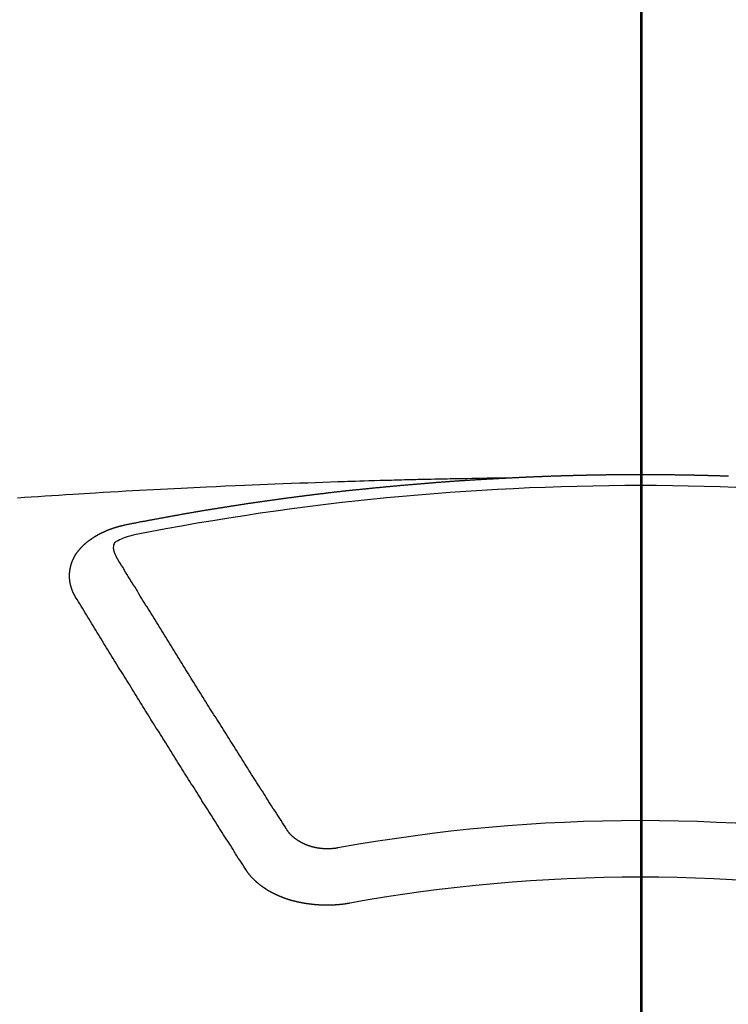
# Model space of a CAD drawing. Extents: x 27948 to 54421, y -25 to 8845.
# Drawn here: x 44920 to 44928, y 7025 to 7037 of the extents above; entities that cross this region are included whole.
import ezdxf

# ---------------------------------------------------------------- set-up
doc = ezdxf.new("R2010")
doc.units = 0
doc.header["$LTSCALE"] = 50
doc.header["$MEASUREMENT"] = 0
doc.linetypes.add('CENTER2', pattern=[1.125, 0.75, -0.125, 0.125, -0.125])
doc.layers.get('0').update_dxf_attribs({"linetype": 'CONTINUOUS'})
for name, color, linetype in [('150-機器', 8, 'CONTINUOUS'), ('160-文字', 254, 'CONTINUOUS'), ('166-寸法B', 11, 'CONTINUOUS')]:
    doc.layers.add(name, color=color, linetype=linetype)
doc.styles.add('KH001', font='txt')
doc.dimstyles.new('KH1xx030', dxfattribs={"dimscale": 30, "dimtxt": 2, "dimasz": 0.6, "dimexe": 0.3, "dimexo": 1.2, "dimgap": 0.5, "dimtad": 3, "dimdec": 1, "dimdsep": 46, "dimlunit": 6, "dimtxsty": 'KH001', "dimblk": 'DOT', "dimcen": 1, "dimdle": 1, "dimclrd": 256, "dimclre": 256, "dimclrt": 256, "dimadec": 0, "dimazin": 0, "dimtfac": 1, "dimtdec": 1, "dimtix": 1, "dimtmove": 2, "dimatfit": 3, "dimldrblk": 'CLOSEDBLANK', "dimfxl": 1, "dimtolj": 1, "dimtzin": 0, "dimlwd": -1, "dimlwe": -1, "dimarcsym": 0})

# ---------------------------------------------------------------- blocks, each defined once
blk = doc.blocks.new('F402_H')
at = {"layer": '150-機器', "color": 161, "linetype": 'CENTER2'}
blk.add_line((0, 136.026), (0, -355.416), dxfattribs=at)
at = {"layer": '150-機器', "color": 13, "linetype": 'Continuous'}
for points in [[(-1.602, -266.136), (-1.595, -266.136), (-1.588, -266.136), (-1.582, -266.135), (-1.575, -266.135), (-1.568, -266.135), (-1.561, -266.134), (-1.555, -266.134), (-1.548, -266.134), (-1.541, -266.133), (-1.535, -266.133), (-1.528, -266.133), (-1.521, -266.132), (-1.515, -266.132), (-1.508, -266.132), (-1.501, -266.131), (-1.495, -266.131), (-1.488, -266.131), (-1.481, -266.13), (-1.475, -266.13), (-1.468, -266.13), (-1.461, -266.129), (-1.455, -266.129), (-1.449, -266.129), (-1.442, -266.128), (-1.435, -266.128), (-1.429, -266.128), (-1.422, -266.127), (-1.415, -266.127), (-1.409, -266.127), (-1.402, -266.126), (-1.395, -266.126), (-1.389, -266.126), (-1.382, -266.125), (-1.375, -266.125), (-1.368, -266.125), (-1.362, -266.124), (-1.355, -266.124), (-1.348, -266.124), (-1.342, -266.124), (-1.335, -266.123), (-1.328, -266.123), (-1.322, -266.123), (-1.315, -266.122), (-1.308, -266.122), (-1.301, -266.122), (-1.295, -266.122), (-1.288, -266.121), (-1.281, -266.121), (-1.275, -266.121), (-1.268, -266.12), (-1.261, -266.12), (-1.255, -266.12), (-1.248, -266.12), (-1.241, -266.119), (-1.235, -266.119), (-1.228, -266.119), (-1.221, -266.118), (-1.214, -266.118), (-1.208, -266.118), (-1.201, -266.118), (-1.194, -266.117), (-1.188, -266.117), (-1.181, -266.117), (-1.174, -266.117), (-1.168, -266.116), (-1.161, -266.116), (-1.154, -266.116), (-1.147, -266.116), (-1.141, -266.115), (-1.134, -266.115), (-1.127, -266.115), (-1.121, -266.115), (-1.114, -266.114), (-1.107, -266.114), (-1.1, -266.114), (-1.094, -266.114), (-1.087, -266.113), (-1.081, -266.113), (-1.075, -266.113), (-1.068, -266.113), (-1.061, -266.112), (-1.055, -266.112), (-1.048, -266.112), (-1.041, -266.112), (-1.034, -266.111), (-1.028, -266.111), (-1.021, -266.111), (-1.014, -266.111), (-1.008, -266.111), (-1.001, -266.11), (-0.994, -266.11), (-0.988, -266.11), (-0.981, -266.11), (-0.974, -266.109), (-0.967, -266.109), (-0.961, -266.109), (-0.954, -266.109), (-0.947, -266.109), (-0.941, -266.108), (-0.934, -266.108), (-0.927, -266.108), (-0.92, -266.108), (-0.914, -266.108), (-0.907, -266.107), (-0.9, -266.107), (-0.894, -266.107), (-0.887, -266.107), (-0.88, -266.107), (-0.874, -266.106), (-0.867, -266.106), (-0.86, -266.106), (-0.853, -266.106), (-0.847, -266.106), (-0.84, -266.105), (-0.833, -266.105), (-0.827, -266.105), (-0.82, -266.105), (-0.813, -266.105), (-0.806, -266.105), (-0.8, -266.104), (-0.793, -266.104), (-0.786, -266.104), (-0.78, -266.104), (-0.773, -266.104), (-0.766, -266.103), (-0.759, -266.103), (-0.753, -266.103), (-0.746, -266.103), (-0.739, -266.103), (-0.733, -266.103), (-0.726, -266.102), (-0.719, -266.102), (-0.713, -266.102), (-0.706, -266.102), (-0.7, -266.102), (-0.693, -266.102), (-0.687, -266.102), (-0.68, -266.101), (-0.673, -266.101), (-0.667, -266.101), (-0.66, -266.101), (-0.653, -266.101), (-0.646, -266.101), (-0.64, -266.1), (-0.633, -266.1), (-0.626, -266.1), (-0.62, -266.1), (-0.613, -266.1), (-0.606, -266.1), (-0.599, -266.1), (-0.593, -266.1), (-0.586, -266.099), (-0.579, -266.099), (-0.573, -266.099), (-0.566, -266.099), (-0.559, -266.099), (-0.552, -266.099), (-0.546, -266.099), (-0.539, -266.099), (-0.532, -266.098), (-0.526, -266.098), (-0.519, -266.098), (-0.512, -266.098), (-0.505, -266.098), (-0.499, -266.098), (-0.492, -266.098), (-0.485, -266.098), (-0.479, -266.098), (-0.472, -266.097), (-0.465, -266.097), (-0.458, -266.097), (-0.452, -266.097), (-0.445, -266.097), (-0.438, -266.097), (-0.432, -266.097), (-0.425, -266.097), (-0.418, -266.097), (-0.412, -266.097), (-0.405, -266.096), (-0.398, -266.096), (-0.391, -266.096), (-0.385, -266.096), (-0.378, -266.096), (-0.371, -266.096), (-0.365, -266.096), (-0.358, -266.096), (-0.351, -266.096), (-0.344, -266.096), (-0.338, -266.096), (-0.331, -266.096), (-0.325, -266.095), (-0.319, -266.095), (-0.312, -266.095), (-0.305, -266.095), (-0.298, -266.095), (-0.292, -266.095), (-0.285, -266.095), (-0.278, -266.095), (-0.272, -266.095), (-0.265, -266.095), (-0.258, -266.095), (-0.251, -266.095), (-0.245, -266.095), (-0.238, -266.095), (-0.231, -266.095), (-0.225, -266.095), (-0.218, -266.095), (-0.211, -266.094), (-0.204, -266.094), (-0.198, -266.094), (-0.191, -266.094), (-0.184, -266.094), (-0.178, -266.094), (-0.171, -266.094), (-0.164, -266.094), (-0.157, -266.094), (-0.151, -266.094), (-0.144, -266.094), (-0.137, -266.094), (-0.13, -266.094), (-0.124, -266.094), (-0.117, -266.094), (-0.11, -266.094), (-0.104, -266.094), (-0.097, -266.094), (-0.09, -266.094), (-0.083, -266.094), (-0.077, -266.094), (-0.07, -266.094), (-0.063, -266.094), (-0.057, -266.094), (-0.05, -266.094), (-0.043, -266.094), (-0.036, -266.094), (-0.03, -266.094), (-0.023, -266.094), (-0.016, -266.094), (-0.01, -266.094), (-0.003, -266.094), (0.004, -266.094), (0.011, -266.094), (0.017, -266.094), (0.024, -266.094), (0.031, -266.094), (0.037, -266.094), (0.044, -266.094), (0.05, -266.094), (0.057, -266.094), (0.063, -266.094), (0.07, -266.094), (0.077, -266.094), (0.083, -266.094), (0.09, -266.094), (0.097, -266.094), (0.104, -266.094), (0.11, -266.094), (0.117, -266.094), (0.124, -266.094), (0.13, -266.094), (0.137, -266.094), (0.144, -266.094), (0.151, -266.094), (0.157, -266.094), (0.164, -266.094), (0.171, -266.094), (0.177, -266.094), (0.184, -266.094), (0.191, -266.094), (0.198, -266.094), (0.204, -266.094), (0.211, -266.094), (0.218, -266.095), (0.224, -266.095), (0.231, -266.095), (0.238, -266.095), (0.245, -266.095), (0.251, -266.095), (0.258, -266.095), (0.265, -266.095), (0.271, -266.095), (0.278, -266.095), (0.285, -266.095), (0.292, -266.095), (0.298, -266.095), (0.305, -266.095), (0.312, -266.095), (0.318, -266.095), (0.325, -266.095), (0.332, -266.096), (0.339, -266.096), (0.345, -266.096), (0.352, -266.096), (0.359, -266.096), (0.365, -266.096), (0.372, -266.096), (0.379, -266.096), (0.386, -266.096), (0.392, -266.096), (0.399, -266.096), (0.406, -266.096), (0.412, -266.097), (0.419, -266.097), (0.426, -266.097), (0.432, -266.097), (0.438, -266.097), (0.445, -266.097), (0.452, -266.097), (0.458, -266.097), (0.465, -266.097), (0.472, -266.097), (0.479, -266.098), (0.485, -266.098), (0.492, -266.098), (0.499, -266.098), (0.505, -266.098), (0.512, -266.098), (0.519, -266.098), (0.526, -266.098), (0.532, -266.098), (0.539, -266.099), (0.546, -266.099), (0.552, -266.099), (0.559, -266.099), (0.566, -266.099), (0.573, -266.099), (0.579, -266.099), (0.586, -266.099), (0.593, -266.1), (0.599, -266.1), (0.606, -266.1), (0.613, -266.1), (0.619, -266.1), (0.626, -266.1), (0.633, -266.1), (0.64, -266.101), (0.646, -266.101), (0.653, -266.101), (0.66, -266.101), (0.666, -266.101), (0.673, -266.101), (0.68, -266.101), (0.687, -266.102), (0.693, -266.102), (0.7, -266.102), (0.707, -266.102), (0.713, -266.102), (0.72, -266.102), (0.727, -266.102), (0.734, -266.103), (0.74, -266.103), (0.747, -266.103), (0.754, -266.103), (0.76, -266.103), (0.767, -266.103), (0.774, -266.104), (0.781, -266.104), (0.787, -266.104), (0.794, -266.104), (0.801, -266.104), (0.806, -266.105), (0.813, -266.105), (0.82, -266.105), (0.826, -266.105), (0.833, -266.105), (0.84, -266.105), (0.847, -266.106), (0.853, -266.106), (0.86, -266.106), (0.867, -266.106), (0.873, -266.106), (0.88, -266.107), (0.887, -266.107), (0.894, -266.107), (0.9, -266.107), (0.907, -266.107), (0.914, -266.108), (0.92, -266.108), (0.927, -266.108), (0.934, -266.108), (0.941, -266.108), (0.947, -266.109), (0.954, -266.109), (0.961, -266.109), (0.967, -266.109), (0.974, -266.109), (0.981, -266.11), (0.987, -266.11), (0.994, -266.11), (1.001, -266.11), (1.008, -266.11), (1.014, -266.111), (1.021, -266.111), (1.028, -266.111), (1.034, -266.111), (1.041, -266.112), (1.048, -266.112)], [(-1.595, -266.136), (-1.673, -266.137), (-1.75, -266.139), (-1.828, -266.14), (-1.905, -266.142), (-1.958, -266.143), (-2.011, -266.144), (-2.064, -266.145), (-2.117, -266.146), (-2.147, -266.146), (-2.178, -266.147), (-2.208, -266.147), (-2.238, -266.148), (-2.269, -266.148), (-2.299, -266.149), (-2.329, -266.149), (-2.359, -266.15), (-2.382, -266.15), (-2.404, -266.151), (-2.427, -266.151), (-2.45, -266.152), (-2.495, -266.153), (-2.541, -266.154), (-2.587, -266.155), (-2.632, -266.156), (-2.655, -266.156), (-2.678, -266.157), (-2.7, -266.157), (-2.723, -266.158), (-2.753, -266.158), (-2.783, -266.159), (-2.814, -266.16), (-2.844, -266.161), (-2.874, -266.162), (-2.905, -266.163), (-2.935, -266.164), (-2.966, -266.165), (-3.034, -266.167), (-3.102, -266.168), (-3.17, -266.17), (-3.238, -266.172), (-3.291, -266.173), (-3.343, -266.175), (-3.396, -266.177), (-3.449, -266.179), (-3.488, -266.18), (-3.527, -266.181), (-3.566, -266.182), (-3.605, -266.183), (-3.694, -266.186), (-3.784, -266.189), (-3.873, -266.192), (-3.963, -266.196), (-4.061, -266.199), (-4.159, -266.203), (-4.258, -266.207), (-4.356, -266.211), (-4.446, -266.214), (-4.537, -266.218), (-4.627, -266.222), (-4.718, -266.226), (-4.831, -266.23), (-4.944, -266.235), (-5.057, -266.24), (-5.171, -266.246), (-5.246, -266.249), (-5.321, -266.253), (-5.397, -266.257), (-5.472, -266.261), (-5.555, -266.265), (-5.637, -266.269), (-5.72, -266.273), (-5.803, -266.277), (-5.886, -266.282), (-5.969, -266.286), (-6.051, -266.291), (-6.134, -266.295), (-6.224, -266.301), (-6.314, -266.306), (-6.404, -266.311), (-6.494, -266.316), (-6.562, -266.32), (-6.629, -266.324), (-6.697, -266.328), (-6.764, -266.332), (-6.847, -266.337), (-6.929, -266.343), (-7.012, -266.348), (-7.095, -266.353), (-7.177, -266.359), (-7.259, -266.364), (-7.341, -266.37), (-7.424, -266.375)], [(-6.135, -266.693), (-6.125, -266.691), (-6.116, -266.689), (-6.107, -266.687), (-6.098, -266.685), (-6.089, -266.684), (-6.079, -266.682), (-6.07, -266.68), (-6.061, -266.678), (-6.052, -266.676), (-6.043, -266.674), (-6.033, -266.673), (-6.024, -266.671), (-6.015, -266.669), (-6.006, -266.667), (-5.997, -266.665), (-5.987, -266.664), (-5.979, -266.662), (-5.97, -266.66), (-5.961, -266.658), (-5.951, -266.656), (-5.942, -266.655), (-5.933, -266.653), (-5.924, -266.651), (-5.915, -266.65), (-5.905, -266.649), (-5.896, -266.647), (-5.887, -266.645), (-5.878, -266.643), (-5.868, -266.641), (-5.859, -266.64), (-5.85, -266.638), (-5.841, -266.636), (-5.832, -266.634), (-5.822, -266.633), (-5.813, -266.631), (-5.804, -266.629), (-5.795, -266.627), (-5.785, -266.626), (-5.776, -266.624), (-5.767, -266.622), (-5.758, -266.621), (-5.748, -266.619), (-5.739, -266.617), (-5.73, -266.615), (-5.721, -266.614), (-5.711, -266.612), (-5.702, -266.61), (-5.693, -266.609), (-5.683, -266.607), (-5.674, -266.605), (-5.665, -266.603), (-5.656, -266.602), (-5.646, -266.6), (-5.637, -266.598), (-5.628, -266.597), (-5.619, -266.595), (-5.609, -266.593), (-5.601, -266.592), (-5.592, -266.59), (-5.582, -266.588), (-5.573, -266.587), (-5.564, -266.585), (-5.555, -266.583), (-5.545, -266.582), (-5.536, -266.58), (-5.527, -266.578), (-5.517, -266.577), (-5.508, -266.575), (-5.499, -266.573), (-5.49, -266.572), (-5.48, -266.57), (-5.471, -266.568), (-5.462, -266.567), (-5.452, -266.565), (-5.443, -266.564), (-5.434, -266.562), (-5.424, -266.56), (-5.415, -266.559), (-5.406, -266.557), (-5.397, -266.555), (-5.387, -266.554), (-5.378, -266.552), (-5.369, -266.551), (-5.359, -266.549), (-5.35, -266.547), (-5.341, -266.546), (-5.331, -266.544), (-5.322, -266.543), (-5.313, -266.541), (-5.303, -266.539), (-5.294, -266.538), (-5.285, -266.536), (-5.275, -266.535), (-5.266, -266.533), (-5.257, -266.532), (-5.247, -266.53), (-5.238, -266.528), (-5.229, -266.527), (-5.22, -266.525), (-5.211, -266.524), (-5.202, -266.522), (-5.192, -266.521), (-5.183, -266.519), (-5.174, -266.517), (-5.164, -266.516), (-5.155, -266.514), (-5.146, -266.513), (-5.136, -266.511), (-5.127, -266.51), (-5.118, -266.508), (-5.108, -266.507), (-5.099, -266.505), (-5.089, -266.504), (-5.08, -266.502), (-5.071, -266.501), (-5.061, -266.499), (-5.052, -266.498), (-5.043, -266.496), (-5.033, -266.495), (-5.024, -266.493), (-5.015, -266.492), (-5.005, -266.49), (-4.996, -266.489), (-4.986, -266.487), (-4.977, -266.486), (-4.968, -266.484), (-4.958, -266.483), (-4.949, -266.481), (-4.94, -266.48), (-4.93, -266.478), (-4.921, -266.477), (-4.911, -266.475), (-4.902, -266.474), (-4.893, -266.472), (-4.883, -266.471), (-4.874, -266.469), (-4.864, -266.468), (-4.855, -266.466), (-4.847, -266.465), (-4.837, -266.464), (-4.828, -266.462), (-4.818, -266.461), (-4.809, -266.459), (-4.8, -266.458), (-4.79, -266.456), (-4.781, -266.455), (-4.771, -266.453), (-4.762, -266.452), (-4.753, -266.451), (-4.743, -266.449), (-4.734, -266.448), (-4.724, -266.446), (-4.715, -266.445), (-4.706, -266.444), (-4.696, -266.442), (-4.687, -266.441), (-4.677, -266.439), (-4.668, -266.438), (-4.659, -266.437), (-4.649, -266.435), (-4.64, -266.434), (-4.63, -266.432), (-4.621, -266.431), (-4.611, -266.43), (-4.602, -266.428), (-4.593, -266.427), (-4.583, -266.425), (-4.574, -266.424), (-4.564, -266.423), (-4.555, -266.421), (-4.545, -266.42), (-4.536, -266.419), (-4.527, -266.417), (-4.517, -266.416), (-4.508, -266.415), (-4.498, -266.413), (-4.489, -266.412), (-4.479, -266.411), (-4.471, -266.409), (-4.461, -266.408), (-4.452, -266.407), (-4.443, -266.405), (-4.433, -266.404), (-4.424, -266.403), (-4.414, -266.401), (-4.405, -266.4), (-4.395, -266.399), (-4.386, -266.397), (-4.376, -266.396), (-4.367, -266.395), (-4.357, -266.393), (-4.348, -266.392), (-4.339, -266.391), (-4.329, -266.389), (-4.32, -266.388), (-4.31, -266.387), (-4.301, -266.386), (-4.291, -266.384), (-4.282, -266.383), (-4.272, -266.382), (-4.263, -266.38), (-4.253, -266.379), (-4.244, -266.378), (-4.234, -266.377), (-4.225, -266.375), (-4.215, -266.374), (-4.206, -266.373), (-4.197, -266.372), (-4.187, -266.37), (-4.178, -266.369), (-4.168, -266.368), (-4.159, -266.367), (-4.149, -266.365), (-4.14, -266.364), (-4.13, -266.363), (-4.121, -266.362), (-4.111, -266.36), (-4.102, -266.359), (-4.093, -266.358), (-4.084, -266.357), (-4.074, -266.355), (-4.065, -266.354), (-4.055, -266.353), (-4.046, -266.352), (-4.036, -266.351), (-4.027, -266.349), (-4.017, -266.348), (-4.008, -266.347), (-3.998, -266.346), (-3.989, -266.345), (-3.979, -266.343), (-3.97, -266.342), (-3.96, -266.341), (-3.951, -266.34), (-3.941, -266.339), (-3.932, -266.337), (-3.922, -266.336), (-3.913, -266.335), (-3.903, -266.334), (-3.894, -266.333), (-3.884, -266.332), (-3.875, -266.33), (-3.865, -266.329), (-3.856, -266.328), (-3.846, -266.327), (-3.837, -266.326), (-3.827, -266.325), (-3.817, -266.323), (-3.808, -266.322), (-3.798, -266.321), (-3.789, -266.32), (-3.779, -266.319), (-3.77, -266.318), (-3.76, -266.317), (-3.751, -266.316), (-3.741, -266.314), (-3.732, -266.313), (-3.722, -266.312), (-3.714, -266.311), (-3.704, -266.31), (-3.695, -266.309), (-3.685, -266.308), (-3.676, -266.307), (-3.666, -266.306), (-3.656, -266.304), (-3.647, -266.303), (-3.637, -266.302), (-3.628, -266.301), (-3.618, -266.3), (-3.609, -266.299), (-3.599, -266.298), (-3.59, -266.297), (-3.58, -266.296), (-3.571, -266.295), (-3.561, -266.294), (-3.551, -266.293), (-3.542, -266.291), (-3.532, -266.29), (-3.523, -266.289), (-3.513, -266.288), (-3.504, -266.287), (-3.494, -266.286), (-3.485, -266.285), (-3.475, -266.284), (-3.465, -266.283), (-3.456, -266.282), (-3.446, -266.281), (-3.437, -266.28), (-3.427, -266.279), (-3.418, -266.278), (-3.408, -266.277), (-3.399, -266.276), (-3.389, -266.275), (-3.379, -266.274), (-3.37, -266.273), (-3.36, -266.273), (-3.351, -266.272), (-3.342, -266.271), (-3.333, -266.27), (-3.323, -266.269), (-3.313, -266.268), (-3.304, -266.267), (-3.294, -266.266), (-3.285, -266.265), (-3.275, -266.264), (-3.266, -266.263), (-3.256, -266.262), (-3.246, -266.261), (-3.237, -266.26), (-3.227, -266.259), (-3.218, -266.258), (-3.208, -266.257), (-3.199, -266.256), (-3.189, -266.255), (-3.179, -266.254), (-3.17, -266.253), (-3.16, -266.252), (-3.151, -266.251), (-3.141, -266.25), (-3.131, -266.249), (-3.122, -266.248), (-3.112, -266.248), (-3.103, -266.247), (-3.093, -266.246), (-3.083, -266.245), (-3.074, -266.244), (-3.064, -266.243), (-3.055, -266.242), (-3.045, -266.241), (-3.035, -266.24), (-3.026, -266.239), (-3.016, -266.238), (-3.007, -266.237), (-2.997, -266.237), (-2.987, -266.236), (-2.978, -266.235), (-2.968, -266.234), (-2.96, -266.233), (-2.95, -266.232), (-2.94, -266.231), (-2.931, -266.23), (-2.921, -266.229), (-2.912, -266.229), (-2.902, -266.228), (-2.892, -266.227), (-2.883, -266.226), (-2.873, -266.225), (-2.864, -266.224), (-2.854, -266.223), (-2.844, -266.223), (-2.835, -266.222), (-2.825, -266.221), (-2.815, -266.22), (-2.806, -266.219), (-2.796, -266.218), (-2.787, -266.217), (-2.777, -266.217), (-2.767, -266.216), (-2.758, -266.215), (-2.748, -266.214), (-2.739, -266.213), (-2.729, -266.212), (-2.719, -266.212), (-2.71, -266.211), (-2.7, -266.21), (-2.69, -266.209), (-2.681, -266.208), (-2.671, -266.208), (-2.662, -266.207), (-2.652, -266.206), (-2.642, -266.205), (-2.633, -266.204), (-2.623, -266.204), (-2.613, -266.203), (-2.604, -266.202), (-2.594, -266.201), (-2.585, -266.201), (-2.576, -266.2), (-2.566, -266.199), (-2.557, -266.198), (-2.547, -266.197), (-2.537, -266.197), (-2.528, -266.196), (-2.518, -266.195), (-2.508, -266.194), (-2.499, -266.194), (-2.489, -266.193), (-2.479, -266.192), (-2.47, -266.191), (-2.46, -266.191), (-2.451, -266.19), (-2.441, -266.189), (-2.431, -266.188), (-2.422, -266.188), (-2.412, -266.187), (-2.402, -266.186), (-2.393, -266.186), (-2.383, -266.185), (-2.373, -266.184), (-2.364, -266.183), (-2.354, -266.183), (-2.344, -266.182), (-2.335, -266.181), (-2.325, -266.181), (-2.315, -266.18), (-2.306, -266.179), (-2.296, -266.178), (-2.287, -266.178), (-2.277, -266.177), (-2.267, -266.176), (-2.258, -266.176), (-2.248, -266.175), (-2.238, -266.174), (-2.229, -266.174), (-2.219, -266.173), (-2.21, -266.172), (-2.201, -266.172), (-2.191, -266.171), (-2.181, -266.17), (-2.172, -266.17), (-2.162, -266.169), (-2.152, -266.168), (-2.143, -266.168), (-2.133, -266.167), (-2.123, -266.166), (-2.114, -266.166), (-2.104, -266.165), (-2.094, -266.165), (-2.085, -266.164), (-2.075, -266.163), (-2.065, -266.163), (-2.056, -266.162), (-2.046, -266.161), (-2.036, -266.161), (-2.027, -266.16), (-2.017, -266.16), (-2.007, -266.159), (-1.998, -266.158), (-1.988, -266.158), (-1.978, -266.157), (-1.969, -266.157), (-1.959, -266.156), (-1.949, -266.156), (-1.94, -266.155), (-1.93, -266.154), (-1.92, -266.154), (-1.911, -266.153), (-1.901, -266.153), (-1.891, -266.152), (-1.881, -266.152), (-1.872, -266.151), (-1.862, -266.15), (-1.852, -266.15), (-1.843, -266.149), (-1.834, -266.149), (-1.824, -266.148), (-1.815, -266.148), (-1.805, -266.147), (-1.795, -266.147), (-1.786, -266.146), (-1.776, -266.146), (-1.766, -266.145), (-1.757, -266.145), (-1.747, -266.144), (-1.737, -266.143), (-1.728, -266.143), (-1.718, -266.142), (-1.708, -266.142), (-1.698, -266.141), (-1.689, -266.141), (-1.679, -266.14), (-1.669, -266.14), (-1.66, -266.139), (-1.65, -266.139), (-1.64, -266.138), (-1.631, -266.138), (-1.621, -266.137), (-1.611, -266.137), (-1.602, -266.136)], [(-6.73, -267.557), (-6.731, -267.555), (-6.732, -267.553), (-6.733, -267.551), (-6.735, -267.549), (-6.735, -267.546), (-6.736, -267.544), (-6.737, -267.542), (-6.738, -267.54), (-6.74, -267.538), (-6.741, -267.536), (-6.742, -267.534), (-6.743, -267.531), (-6.744, -267.529), (-6.745, -267.527), (-6.747, -267.525), (-6.748, -267.523), (-6.749, -267.521), (-6.75, -267.518), (-6.751, -267.516), (-6.752, -267.514), (-6.753, -267.512), (-6.754, -267.51), (-6.755, -267.508), (-6.756, -267.505), (-6.758, -267.503), (-6.759, -267.501), (-6.76, -267.499), (-6.761, -267.497), (-6.762, -267.494), (-6.763, -267.492), (-6.764, -267.49), (-6.765, -267.488), (-6.765, -267.486), (-6.766, -267.484), (-6.767, -267.481), (-6.768, -267.479), (-6.769, -267.477), (-6.77, -267.475), (-6.771, -267.472), (-6.772, -267.47), (-6.772, -267.468), (-6.773, -267.466), (-6.774, -267.464), (-6.775, -267.461), (-6.776, -267.459), (-6.776, -267.457), (-6.777, -267.455), (-6.778, -267.453), (-6.779, -267.45), (-6.779, -267.448), (-6.78, -267.446), (-6.781, -267.444), (-6.782, -267.441), (-6.782, -267.439), (-6.783, -267.437), (-6.784, -267.435), (-6.784, -267.432), (-6.785, -267.43), (-6.785, -267.428), (-6.786, -267.426), (-6.787, -267.423), (-6.787, -267.421), (-6.788, -267.419), (-6.788, -267.417), (-6.789, -267.414), (-6.79, -267.412), (-6.79, -267.41), (-6.791, -267.408), (-6.791, -267.405), (-6.792, -267.403), (-6.792, -267.402), (-6.793, -267.4), (-6.793, -267.397), (-6.794, -267.395), (-6.794, -267.393), (-6.794, -267.391), (-6.795, -267.388), (-6.795, -267.386), (-6.796, -267.384), (-6.796, -267.382), (-6.797, -267.379), (-6.797, -267.377), (-6.797, -267.375), (-6.798, -267.373), (-6.798, -267.37), (-6.798, -267.368), (-6.799, -267.366), (-6.799, -267.364), (-6.799, -267.361), (-6.8, -267.359), (-6.8, -267.357), (-6.8, -267.355), (-6.8, -267.352), (-6.801, -267.35), (-6.801, -267.348), (-6.801, -267.346), (-6.801, -267.343), (-6.802, -267.341), (-6.802, -267.339), (-6.802, -267.337), (-6.802, -267.334), (-6.802, -267.332), (-6.802, -267.33), (-6.803, -267.328), (-6.803, -267.325), (-6.803, -267.323), (-6.803, -267.321), (-6.803, -267.319), (-6.803, -267.316), (-6.803, -267.314), (-6.803, -267.312), (-6.803, -267.309), (-6.803, -267.307), (-6.803, -267.305), (-6.803, -267.303), (-6.803, -267.3), (-6.803, -267.298), (-6.803, -267.296), (-6.803, -267.294), (-6.803, -267.291), (-6.803, -267.289), (-6.803, -267.287), (-6.803, -267.285), (-6.803, -267.282), (-6.803, -267.28), (-6.803, -267.278), (-6.803, -267.276), (-6.802, -267.273), (-6.802, -267.271), (-6.802, -267.269), (-6.802, -267.267), (-6.802, -267.264), (-6.802, -267.262), (-6.801, -267.26), (-6.801, -267.258), (-6.801, -267.255), (-6.801, -267.253), (-6.801, -267.251), (-6.8, -267.249), (-6.8, -267.246), (-6.8, -267.244), (-6.8, -267.242), (-6.799, -267.24), (-6.799, -267.237), (-6.799, -267.235), (-6.798, -267.233), (-6.798, -267.231), (-6.798, -267.228), (-6.797, -267.226), (-6.797, -267.224), (-6.796, -267.222), (-6.796, -267.219), (-6.796, -267.217), (-6.795, -267.215), (-6.795, -267.213), (-6.794, -267.211), (-6.794, -267.208), (-6.793, -267.206), (-6.793, -267.204), (-6.793, -267.202), (-6.792, -267.199), (-6.792, -267.197), (-6.791, -267.195), (-6.791, -267.193), (-6.79, -267.191), (-6.789, -267.188), (-6.789, -267.186), (-6.788, -267.184), (-6.788, -267.182), (-6.787, -267.179), (-6.787, -267.177), (-6.786, -267.175), (-6.785, -267.173), (-6.785, -267.171), (-6.784, -267.168), (-6.783, -267.166), (-6.783, -267.164), (-6.782, -267.162), (-6.781, -267.16), (-6.781, -267.157), (-6.78, -267.155), (-6.779, -267.153), (-6.778, -267.151), (-6.778, -267.149), (-6.777, -267.147), (-6.776, -267.144), (-6.775, -267.142), (-6.775, -267.14), (-6.774, -267.138), (-6.773, -267.136), (-6.772, -267.133), (-6.771, -267.131), (-6.77, -267.129), (-6.77, -267.127), (-6.769, -267.125), (-6.768, -267.123), (-6.767, -267.12), (-6.766, -267.118), (-6.765, -267.116), (-6.764, -267.114), (-6.763, -267.112), (-6.762, -267.11), (-6.761, -267.108), (-6.76, -267.105), (-6.759, -267.103), (-6.758, -267.101), (-6.757, -267.099), (-6.756, -267.097), (-6.755, -267.095), (-6.754, -267.093), (-6.753, -267.091), (-6.752, -267.088), (-6.751, -267.086), (-6.75, -267.084), (-6.749, -267.082), (-6.748, -267.08), (-6.747, -267.078), (-6.745, -267.076), (-6.744, -267.074), (-6.743, -267.072), (-6.742, -267.07), (-6.741, -267.067), (-6.74, -267.065), (-6.738, -267.063), (-6.737, -267.061), (-6.736, -267.059), (-6.735, -267.057), (-6.734, -267.055), (-6.733, -267.053), (-6.732, -267.051), (-6.731, -267.049), (-6.729, -267.047), (-6.728, -267.045), (-6.727, -267.043), (-6.725, -267.041), (-6.724, -267.039), (-6.723, -267.037), (-6.721, -267.034), (-6.72, -267.032), (-6.718, -267.03), (-6.717, -267.028), (-6.716, -267.026), (-6.714, -267.025), (-6.713, -267.023), (-6.711, -267.021), (-6.71, -267.019), (-6.708, -267.017), (-6.707, -267.015), (-6.705, -267.013), (-6.704, -267.011), (-6.702, -267.009), (-6.701, -267.007), (-6.699, -267.005), (-6.698, -267.003), (-6.696, -267.002), (-6.695, -267), (-6.693, -266.998), (-6.692, -266.996), (-6.69, -266.994), (-6.688, -266.992), (-6.687, -266.99), (-6.685, -266.988), (-6.683, -266.986), (-6.682, -266.984), (-6.68, -266.982), (-6.678, -266.98), (-6.677, -266.978), (-6.675, -266.976), (-6.673, -266.974), (-6.672, -266.972), (-6.67, -266.971), (-6.668, -266.969), (-6.666, -266.967), (-6.665, -266.965), (-6.663, -266.963), (-6.661, -266.961), (-6.659, -266.959), (-6.658, -266.957), (-6.656, -266.956), (-6.654, -266.954), (-6.652, -266.952), (-6.65, -266.95), (-6.648, -266.948), (-6.647, -266.946), (-6.645, -266.944), (-6.643, -266.943), (-6.641, -266.941), (-6.639, -266.939), (-6.637, -266.937), (-6.635, -266.935), (-6.633, -266.933), (-6.631, -266.932), (-6.629, -266.93), (-6.627, -266.928), (-6.625, -266.926), (-6.623, -266.924), (-6.621, -266.923), (-6.619, -266.921), (-6.617, -266.919), (-6.615, -266.917), (-6.613, -266.916), (-6.611, -266.914), (-6.609, -266.912), (-6.607, -266.91), (-6.605, -266.909), (-6.603, -266.907), (-6.601, -266.905), (-6.599, -266.903), (-6.597, -266.902), (-6.595, -266.9), (-6.593, -266.898), (-6.591, -266.897), (-6.588, -266.895), (-6.586, -266.893), (-6.584, -266.891), (-6.582, -266.89), (-6.58, -266.888), (-6.578, -266.886), (-6.575, -266.885), (-6.573, -266.883), (-6.571, -266.881), (-6.569, -266.88), (-6.567, -266.878), (-6.564, -266.876), (-6.562, -266.875), (-6.56, -266.873), (-6.558, -266.871), (-6.555, -266.87), (-6.553, -266.868), (-6.551, -266.867), (-6.549, -266.865), (-6.546, -266.863), (-6.544, -266.862), (-6.542, -266.86), (-6.539, -266.859), (-6.537, -266.857), (-6.535, -266.855), (-6.532, -266.854), (-6.53, -266.852), (-6.528, -266.851), (-6.525, -266.849), (-6.523, -266.848), (-6.521, -266.846), (-6.518, -266.844), (-6.516, -266.843), (-6.513, -266.841), (-6.511, -266.84), (-6.509, -266.838), (-6.506, -266.837), (-6.504, -266.835), (-6.501, -266.834), (-6.499, -266.832), (-6.496, -266.831), (-6.494, -266.829), (-6.491, -266.828), (-6.489, -266.826), (-6.486, -266.825), (-6.484, -266.823), (-6.481, -266.822), (-6.479, -266.821), (-6.476, -266.819), (-6.474, -266.818), (-6.471, -266.816), (-6.469, -266.815), (-6.466, -266.813), (-6.464, -266.812), (-6.461, -266.81), (-6.458, -266.809), (-6.456, -266.808), (-6.453, -266.806), (-6.451, -266.805), (-6.448, -266.803), (-6.446, -266.802), (-6.443, -266.801), (-6.44, -266.799), (-6.438, -266.798), (-6.435, -266.797), (-6.432, -266.795), (-6.43, -266.794), (-6.427, -266.793), (-6.424, -266.791), (-6.422, -266.79), (-6.419, -266.789), (-6.416, -266.787), (-6.414, -266.786), (-6.411, -266.785), (-6.408, -266.783), (-6.406, -266.782), (-6.403, -266.781), (-6.4, -266.78), (-6.397, -266.778), (-6.395, -266.777), (-6.392, -266.776), (-6.389, -266.774), (-6.386, -266.773), (-6.384, -266.772), (-6.381, -266.771), (-6.378, -266.77), (-6.375, -266.768), (-6.372, -266.767), (-6.37, -266.766), (-6.367, -266.765), (-6.364, -266.763), (-6.361, -266.762), (-6.358, -266.761), (-6.357, -266.76), (-6.354, -266.759), (-6.351, -266.758), (-6.348, -266.756), (-6.345, -266.755), (-6.342, -266.754), (-6.339, -266.753), (-6.337, -266.752), (-6.334, -266.751), (-6.331, -266.75), (-6.328, -266.748), (-6.325, -266.747), (-6.322, -266.746), (-6.319, -266.745), (-6.316, -266.744), (-6.313, -266.743), (-6.31, -266.742), (-6.308, -266.741), (-6.305, -266.74), (-6.302, -266.739), (-6.299, -266.738), (-6.296, -266.737), (-6.293, -266.736), (-6.29, -266.735), (-6.287, -266.734), (-6.284, -266.733), (-6.281, -266.731), (-6.278, -266.73), (-6.275, -266.729), (-6.272, -266.729), (-6.269, -266.728), (-6.266, -266.727), (-6.263, -266.726), (-6.26, -266.725), (-6.257, -266.724), (-6.254, -266.723), (-6.251, -266.722), (-6.248, -266.721), (-6.245, -266.72), (-6.242, -266.719), (-6.238, -266.718), (-6.235, -266.717), (-6.232, -266.716), (-6.229, -266.716), (-6.226, -266.715), (-6.223, -266.714), (-6.22, -266.713), (-6.217, -266.712), (-6.214, -266.711), (-6.211, -266.711), (-6.207, -266.71), (-6.204, -266.709), (-6.201, -266.708), (-6.198, -266.707), (-6.195, -266.707), (-6.192, -266.706), (-6.189, -266.705), (-6.185, -266.704), (-6.182, -266.704), (-6.179, -266.703), (-6.176, -266.702), (-6.173, -266.701), (-6.17, -266.701), (-6.166, -266.7), (-6.163, -266.699), (-6.16, -266.698), (-6.157, -266.698), (-6.154, -266.697), (-6.15, -266.696), (-6.147, -266.695), (-6.144, -266.695), (-6.141, -266.694), (-6.138, -266.693), (-6.135, -266.693)], [(-6.021, -266.811), (-6.041, -266.817), (-6.062, -266.822), (-6.083, -266.827), (-6.103, -266.833), (-6.116, -266.837), (-6.129, -266.841), (-6.141, -266.845), (-6.154, -266.85), (-6.172, -266.857), (-6.189, -266.866), (-6.206, -266.874), (-6.224, -266.883), (-6.235, -266.888), (-6.247, -266.894), (-6.257, -266.9), (-6.266, -266.908), (-6.273, -266.919), (-6.278, -266.933), (-6.281, -266.948), (-6.282, -266.963), (-6.278, -266.992), (-6.27, -267.02), (-6.259, -267.047), (-6.246, -267.073)], [(-4.218, -270.316), (-4.234, -270.291), (-4.251, -270.266), (-4.267, -270.241), (-4.283, -270.216), (-4.299, -270.191), (-4.315, -270.166), (-4.331, -270.141), (-4.347, -270.116), (-4.363, -270.091), (-4.379, -270.066), (-4.395, -270.041), (-4.411, -270.016), (-4.427, -269.991), (-4.443, -269.966), (-4.459, -269.941), (-4.474, -269.916), (-4.49, -269.891), (-4.506, -269.865), (-4.522, -269.84), (-4.538, -269.815), (-4.554, -269.79), (-4.57, -269.765), (-4.586, -269.739), (-4.602, -269.714), (-4.618, -269.689), (-4.634, -269.665), (-4.65, -269.639), (-4.666, -269.614), (-4.682, -269.589), (-4.698, -269.563), (-4.714, -269.538), (-4.73, -269.513), (-4.746, -269.488), (-4.762, -269.462), (-4.778, -269.437), (-4.794, -269.412), (-4.81, -269.386), (-4.826, -269.361), (-4.842, -269.335), (-4.858, -269.31), (-4.874, -269.286), (-4.89, -269.26), (-4.906, -269.235), (-4.922, -269.209), (-4.938, -269.184), (-4.954, -269.159), (-4.97, -269.133), (-4.986, -269.108), (-5.002, -269.082), (-5.018, -269.057), (-5.034, -269.031), (-5.05, -269.006), (-5.066, -268.98), (-5.082, -268.955), (-5.098, -268.929), (-5.114, -268.905), (-5.13, -268.879), (-5.146, -268.854), (-5.162, -268.828), (-5.178, -268.802), (-5.194, -268.777), (-5.21, -268.751), (-5.226, -268.726), (-5.241, -268.7), (-5.257, -268.674), (-5.273, -268.649), (-5.289, -268.623), (-5.305, -268.598), (-5.321, -268.572), (-5.337, -268.546), (-5.353, -268.522), (-5.369, -268.496), (-5.385, -268.47), (-5.401, -268.445), (-5.417, -268.419), (-5.433, -268.393), (-5.449, -268.367), (-5.465, -268.342), (-5.481, -268.316), (-5.497, -268.29), (-5.513, -268.264), (-5.529, -268.239), (-5.545, -268.213), (-5.561, -268.187), (-5.577, -268.161), (-5.593, -268.136), (-5.608, -268.111), (-5.624, -268.085), (-5.64, -268.059), (-5.656, -268.033), (-5.672, -268.007), (-5.688, -267.981), (-5.704, -267.956), (-5.72, -267.93), (-5.736, -267.904), (-5.752, -267.878), (-5.768, -267.852), (-5.784, -267.826), (-5.8, -267.8), (-5.816, -267.775), (-5.832, -267.749), (-5.848, -267.723), (-5.864, -267.697), (-5.88, -267.672), (-5.896, -267.646), (-5.912, -267.62), (-5.928, -267.594), (-5.944, -267.568), (-5.96, -267.542), (-5.976, -267.516), (-5.991, -267.49), (-6.007, -267.464), (-6.023, -267.437), (-6.039, -267.411), (-6.055, -267.386), (-6.071, -267.36), (-6.087, -267.334), (-6.103, -267.308), (-6.119, -267.282), (-6.135, -267.256), (-6.151, -267.23), (-6.166, -267.204), (-6.182, -267.178), (-6.198, -267.151), (-6.214, -267.125), (-6.23, -267.099), (-6.246, -267.073)], [(-4.695, -270.81), (-4.711, -270.786), (-4.727, -270.761), (-4.743, -270.736), (-4.759, -270.711), (-4.776, -270.686), (-4.792, -270.661), (-4.808, -270.635), (-4.824, -270.61), (-4.84, -270.585), (-4.855, -270.56), (-4.871, -270.535), (-4.887, -270.509), (-4.903, -270.484), (-4.919, -270.459), (-4.935, -270.434), (-4.951, -270.41), (-4.968, -270.384), (-4.984, -270.359), (-5, -270.334), (-5.016, -270.308), (-5.032, -270.283), (-5.048, -270.258), (-5.064, -270.232), (-5.08, -270.207), (-5.096, -270.182), (-5.112, -270.156), (-5.128, -270.131), (-5.144, -270.106), (-5.16, -270.08), (-5.177, -270.055), (-5.193, -270.031), (-5.209, -270.005), (-5.225, -269.98), (-5.24, -269.954), (-5.256, -269.929), (-5.272, -269.904), (-5.288, -269.878), (-5.304, -269.853), (-5.32, -269.827), (-5.336, -269.802), (-5.352, -269.776), (-5.368, -269.751), (-5.385, -269.725), (-5.401, -269.7), (-5.417, -269.674), (-5.433, -269.65), (-5.449, -269.624), (-5.465, -269.599), (-5.481, -269.573), (-5.497, -269.548), (-5.513, -269.522), (-5.529, -269.496), (-5.545, -269.471), (-5.561, -269.445), (-5.577, -269.42), (-5.593, -269.394), (-5.608, -269.368), (-5.625, -269.343), (-5.641, -269.317), (-5.657, -269.291), (-5.673, -269.267), (-5.689, -269.241), (-5.705, -269.215), (-5.721, -269.19), (-5.737, -269.164), (-5.753, -269.138), (-5.769, -269.113), (-5.785, -269.087), (-5.801, -269.061), (-5.817, -269.035), (-5.833, -269.01), (-5.849, -268.984), (-5.865, -268.958), (-5.881, -268.932), (-5.898, -268.908), (-5.914, -268.882), (-5.93, -268.856), (-5.946, -268.83), (-5.962, -268.804), (-5.978, -268.778), (-5.993, -268.753), (-6.009, -268.727), (-6.025, -268.701), (-6.041, -268.675), (-6.057, -268.649), (-6.073, -268.623), (-6.089, -268.597), (-6.105, -268.571), (-6.121, -268.546), (-6.137, -268.521), (-6.153, -268.495), (-6.169, -268.469), (-6.185, -268.443), (-6.202, -268.417), (-6.218, -268.391), (-6.234, -268.365), (-6.25, -268.339), (-6.266, -268.313), (-6.282, -268.287), (-6.298, -268.261), (-6.314, -268.235), (-6.33, -268.209), (-6.346, -268.183), (-6.361, -268.157), (-6.377, -268.132), (-6.393, -268.106), (-6.409, -268.08), (-6.425, -268.053), (-6.441, -268.027), (-6.457, -268.001), (-6.473, -267.975), (-6.489, -267.949), (-6.505, -267.923), (-6.521, -267.897), (-6.537, -267.871), (-6.553, -267.844), (-6.569, -267.818), (-6.586, -267.792), (-6.602, -267.767), (-6.618, -267.741), (-6.634, -267.715), (-6.65, -267.688), (-6.666, -267.662), (-6.682, -267.636), (-6.698, -267.61), (-6.714, -267.583), (-6.73, -267.557)], [(-3.605, -270.541), (-3.609, -270.541), (-3.613, -270.542), (-3.616, -270.543), (-3.62, -270.543), (-3.624, -270.544), (-3.628, -270.544), (-3.631, -270.545), (-3.635, -270.546), (-3.639, -270.546), (-3.642, -270.546), (-3.646, -270.547), (-3.65, -270.547), (-3.654, -270.548), (-3.658, -270.548), (-3.661, -270.549), (-3.665, -270.549), (-3.669, -270.549), (-3.673, -270.55), (-3.677, -270.55), (-3.68, -270.55), (-3.684, -270.55), (-3.688, -270.551), (-3.692, -270.551), (-3.696, -270.551), (-3.7, -270.551), (-3.704, -270.551), (-3.707, -270.551), (-3.711, -270.552), (-3.715, -270.552), (-3.719, -270.552), (-3.722, -270.552), (-3.726, -270.552), (-3.73, -270.552), (-3.733, -270.552), (-3.737, -270.552), (-3.741, -270.552), (-3.745, -270.552), (-3.749, -270.552), (-3.753, -270.551), (-3.757, -270.551), (-3.761, -270.551), (-3.764, -270.551), (-3.768, -270.551), (-3.772, -270.551), (-3.776, -270.55), (-3.78, -270.55), (-3.784, -270.55), (-3.788, -270.549), (-3.791, -270.549), (-3.795, -270.549), (-3.799, -270.548), (-3.803, -270.548), (-3.807, -270.548), (-3.811, -270.547), (-3.815, -270.547), (-3.818, -270.546), (-3.822, -270.546), (-3.826, -270.545), (-3.83, -270.545), (-3.834, -270.544), (-3.838, -270.544), (-3.841, -270.543), (-3.845, -270.542), (-3.849, -270.542), (-3.853, -270.541), (-3.857, -270.54), (-3.86, -270.54), (-3.864, -270.539), (-3.868, -270.538), (-3.872, -270.537), (-3.875, -270.537), (-3.879, -270.536), (-3.883, -270.535), (-3.887, -270.534), (-3.89, -270.533), (-3.894, -270.532), (-3.898, -270.532), (-3.902, -270.531), (-3.905, -270.53), (-3.909, -270.529), (-3.913, -270.528), (-3.916, -270.527), (-3.92, -270.526), (-3.924, -270.525), (-3.927, -270.524), (-3.931, -270.523), (-3.934, -270.521), (-3.938, -270.52), (-3.942, -270.519), (-3.945, -270.518), (-3.949, -270.517), (-3.952, -270.516), (-3.956, -270.514), (-3.96, -270.513), (-3.963, -270.512), (-3.967, -270.51), (-3.97, -270.509), (-3.974, -270.508), (-3.977, -270.506), (-3.981, -270.505), (-3.984, -270.504), (-3.988, -270.502), (-3.991, -270.501), (-3.994, -270.499), (-3.998, -270.498), (-4.001, -270.496), (-4.005, -270.495), (-4.008, -270.493), (-4.011, -270.492), (-4.015, -270.49), (-4.018, -270.489), (-4.022, -270.487), (-4.025, -270.485), (-4.028, -270.484), (-4.031, -270.482), (-4.035, -270.48), (-4.038, -270.479), (-4.041, -270.477), (-4.044, -270.475), (-4.048, -270.473), (-4.051, -270.472), (-4.054, -270.47), (-4.057, -270.468), (-4.06, -270.466), (-4.063, -270.464), (-4.066, -270.462), (-4.069, -270.461), (-4.073, -270.459), (-4.076, -270.457), (-4.079, -270.455), (-4.082, -270.453), (-4.085, -270.451), (-4.088, -270.449), (-4.091, -270.447), (-4.093, -270.445), (-4.096, -270.443), (-4.098, -270.441), (-4.101, -270.439), (-4.104, -270.437), (-4.107, -270.435), (-4.11, -270.433), (-4.112, -270.431), (-4.115, -270.429), (-4.118, -270.427), (-4.121, -270.424), (-4.123, -270.422), (-4.126, -270.42), (-4.129, -270.418), (-4.131, -270.417), (-4.134, -270.415), (-4.136, -270.412), (-4.139, -270.41), (-4.142, -270.408), (-4.144, -270.406), (-4.147, -270.403), (-4.149, -270.401), (-4.152, -270.399), (-4.154, -270.397), (-4.156, -270.394), (-4.159, -270.392), (-4.161, -270.39), (-4.163, -270.387), (-4.166, -270.385), (-4.168, -270.383), (-4.17, -270.38), (-4.172, -270.378), (-4.175, -270.376), (-4.177, -270.373), (-4.179, -270.371), (-4.181, -270.368), (-4.183, -270.366), (-4.185, -270.364), (-4.187, -270.361), (-4.189, -270.359), (-4.191, -270.356), (-4.193, -270.354), (-4.195, -270.351), (-4.197, -270.349), (-4.199, -270.347), (-4.2, -270.344), (-4.202, -270.342), (-4.204, -270.339), (-4.206, -270.337), (-4.207, -270.334), (-4.209, -270.332), (-4.211, -270.329), (-4.212, -270.327), (-4.214, -270.324), (-4.215, -270.321), (-4.217, -270.319), (-4.218, -270.316)], [(-3.464, -271.199), (-3.467, -271.2), (-3.471, -271.201), (-3.474, -271.201), (-3.478, -271.202), (-3.481, -271.202), (-3.485, -271.203), (-3.488, -271.203), (-3.491, -271.204), (-3.495, -271.204), (-3.498, -271.205), (-3.502, -271.206), (-3.505, -271.206), (-3.509, -271.207), (-3.512, -271.207), (-3.516, -271.208), (-3.519, -271.208), (-3.523, -271.209), (-3.526, -271.209), (-3.53, -271.21), (-3.533, -271.21), (-3.537, -271.211), (-3.54, -271.211), (-3.544, -271.212), (-3.547, -271.212), (-3.551, -271.213), (-3.554, -271.213), (-3.558, -271.213), (-3.561, -271.214), (-3.565, -271.214), (-3.568, -271.215), (-3.572, -271.215), (-3.575, -271.215), (-3.579, -271.216), (-3.582, -271.216), (-3.586, -271.216), (-3.589, -271.217), (-3.593, -271.217), (-3.597, -271.217), (-3.6, -271.218), (-3.604, -271.218), (-3.607, -271.218), (-3.611, -271.219), (-3.614, -271.219), (-3.618, -271.219), (-3.621, -271.219), (-3.625, -271.22), (-3.629, -271.22), (-3.632, -271.22), (-3.636, -271.22), (-3.639, -271.22), (-3.643, -271.221), (-3.646, -271.221), (-3.65, -271.221), (-3.654, -271.221), (-3.657, -271.221), (-3.661, -271.222), (-3.664, -271.222), (-3.668, -271.222), (-3.672, -271.222), (-3.675, -271.222), (-3.679, -271.222), (-3.682, -271.222), (-3.686, -271.223), (-3.69, -271.223), (-3.693, -271.223), (-3.697, -271.223), (-3.7, -271.223), (-3.704, -271.223), (-3.707, -271.223), (-3.711, -271.223), (-3.715, -271.223), (-3.718, -271.223), (-3.721, -271.223), (-3.724, -271.223), (-3.728, -271.223), (-3.732, -271.223), (-3.735, -271.223), (-3.739, -271.223), (-3.743, -271.223), (-3.746, -271.223), (-3.75, -271.223), (-3.753, -271.223), (-3.757, -271.223), (-3.761, -271.223), (-3.764, -271.223), (-3.768, -271.223), (-3.771, -271.223), (-3.775, -271.223), (-3.779, -271.223), (-3.782, -271.223), (-3.786, -271.222), (-3.789, -271.222), (-3.793, -271.222), (-3.797, -271.222), (-3.8, -271.222), (-3.804, -271.222), (-3.807, -271.222), (-3.811, -271.222), (-3.815, -271.221), (-3.818, -271.221), (-3.822, -271.221), (-3.825, -271.221), (-3.829, -271.221), (-3.833, -271.22), (-3.836, -271.22), (-3.84, -271.22), (-3.843, -271.22), (-3.847, -271.219), (-3.851, -271.219), (-3.854, -271.219), (-3.858, -271.219), (-3.861, -271.218), (-3.865, -271.218), (-3.868, -271.218), (-3.872, -271.218), (-3.876, -271.217), (-3.879, -271.217), (-3.883, -271.217), (-3.886, -271.216), (-3.89, -271.216), (-3.894, -271.216), (-3.897, -271.215), (-3.901, -271.215), (-3.904, -271.214), (-3.908, -271.214), (-3.911, -271.214), (-3.915, -271.213), (-3.919, -271.213), (-3.922, -271.212), (-3.926, -271.212), (-3.929, -271.212), (-3.933, -271.211), (-3.936, -271.211), (-3.94, -271.21), (-3.943, -271.21), (-3.947, -271.209), (-3.951, -271.209), (-3.954, -271.208), (-3.958, -271.208), (-3.961, -271.207), (-3.965, -271.207), (-3.968, -271.206), (-3.972, -271.206), (-3.975, -271.205), (-3.979, -271.205), (-3.982, -271.204), (-3.986, -271.204), (-3.989, -271.203), (-3.993, -271.203), (-3.996, -271.202), (-4, -271.201), (-4.003, -271.201), (-4.007, -271.2), (-4.01, -271.2), (-4.014, -271.199), (-4.017, -271.198), (-4.021, -271.198), (-4.024, -271.197), (-4.028, -271.197), (-4.031, -271.196), (-4.035, -271.195), (-4.038, -271.195), (-4.042, -271.194), (-4.045, -271.193), (-4.049, -271.192), (-4.052, -271.192), (-4.056, -271.191), (-4.059, -271.19), (-4.063, -271.19), (-4.066, -271.189), (-4.07, -271.188), (-4.073, -271.187), (-4.076, -271.187), (-4.08, -271.186), (-4.083, -271.185), (-4.087, -271.184), (-4.09, -271.184), (-4.094, -271.183), (-4.097, -271.182), (-4.099, -271.181), (-4.103, -271.18), (-4.106, -271.179), (-4.11, -271.179), (-4.113, -271.178), (-4.116, -271.177), (-4.12, -271.176), (-4.123, -271.175), (-4.126, -271.174), (-4.13, -271.173), (-4.133, -271.173), (-4.137, -271.172), (-4.14, -271.172), (-4.143, -271.171), (-4.147, -271.17), (-4.15, -271.169), (-4.153, -271.168), (-4.157, -271.167), (-4.16, -271.166), (-4.163, -271.165), (-4.167, -271.164), (-4.17, -271.163), (-4.173, -271.162), (-4.176, -271.161), (-4.18, -271.16), (-4.183, -271.159), (-4.186, -271.158), (-4.19, -271.157), (-4.193, -271.156), (-4.196, -271.155), (-4.199, -271.154), (-4.203, -271.153), (-4.206, -271.152), (-4.209, -271.151), (-4.212, -271.15), (-4.216, -271.149), (-4.219, -271.148), (-4.222, -271.147), (-4.225, -271.145), (-4.228, -271.144), (-4.232, -271.143), (-4.235, -271.142), (-4.238, -271.141), (-4.241, -271.14), (-4.244, -271.139), (-4.247, -271.137), (-4.251, -271.136), (-4.254, -271.135), (-4.257, -271.134), (-4.26, -271.133), (-4.263, -271.131), (-4.266, -271.13), (-4.269, -271.129), (-4.272, -271.128), (-4.276, -271.127), (-4.279, -271.125), (-4.282, -271.124), (-4.285, -271.123), (-4.288, -271.122), (-4.291, -271.12), (-4.294, -271.119), (-4.297, -271.118), (-4.3, -271.117), (-4.303, -271.115), (-4.306, -271.114), (-4.309, -271.113), (-4.312, -271.111), (-4.315, -271.11), (-4.318, -271.109), (-4.321, -271.107), (-4.324, -271.106), (-4.327, -271.105), (-4.33, -271.103), (-4.333, -271.102), (-4.336, -271.101), (-4.339, -271.099), (-4.342, -271.098), (-4.345, -271.096), (-4.348, -271.095), (-4.351, -271.094), (-4.354, -271.092), (-4.357, -271.091), (-4.36, -271.089), (-4.362, -271.088), (-4.365, -271.087), (-4.368, -271.085), (-4.371, -271.084), (-4.374, -271.082), (-4.377, -271.081), (-4.38, -271.079), (-4.382, -271.078), (-4.385, -271.076), (-4.388, -271.075), (-4.391, -271.073), (-4.394, -271.072), (-4.397, -271.07), (-4.399, -271.069), (-4.402, -271.067), (-4.405, -271.066), (-4.408, -271.064), (-4.41, -271.063), (-4.413, -271.061), (-4.416, -271.06), (-4.419, -271.058), (-4.421, -271.057), (-4.424, -271.055), (-4.427, -271.054), (-4.43, -271.052), (-4.432, -271.05), (-4.435, -271.049), (-4.438, -271.047), (-4.44, -271.046), (-4.443, -271.044), (-4.446, -271.042), (-4.448, -271.041), (-4.451, -271.039), (-4.453, -271.038), (-4.456, -271.036), (-4.459, -271.034), (-4.461, -271.033), (-4.464, -271.031), (-4.466, -271.029), (-4.469, -271.028), (-4.472, -271.026), (-4.474, -271.024), (-4.476, -271.023), (-4.478, -271.021), (-4.481, -271.019), (-4.483, -271.018), (-4.486, -271.016), (-4.488, -271.014), (-4.491, -271.013), (-4.493, -271.011), (-4.496, -271.009), (-4.498, -271.007), (-4.501, -271.006), (-4.503, -271.004), (-4.506, -271.002), (-4.508, -271), (-4.51, -270.999), (-4.513, -270.997), (-4.515, -270.995), (-4.518, -270.993), (-4.52, -270.992), (-4.522, -270.99), (-4.525, -270.988), (-4.527, -270.986), (-4.529, -270.985), (-4.532, -270.983), (-4.534, -270.981), (-4.536, -270.979), (-4.539, -270.977), (-4.541, -270.976), (-4.543, -270.974), (-4.546, -270.972), (-4.548, -270.97), (-4.55, -270.968), (-4.552, -270.966), (-4.555, -270.965), (-4.557, -270.963), (-4.559, -270.961), (-4.561, -270.959), (-4.563, -270.957), (-4.566, -270.955), (-4.568, -270.953), (-4.57, -270.952), (-4.572, -270.95), (-4.574, -270.948), (-4.576, -270.946), (-4.579, -270.944), (-4.581, -270.942), (-4.583, -270.94), (-4.585, -270.938), (-4.587, -270.936), (-4.589, -270.935), (-4.591, -270.933), (-4.593, -270.931), (-4.595, -270.929), (-4.597, -270.927), (-4.599, -270.925), (-4.601, -270.923), (-4.603, -270.921), (-4.605, -270.919), (-4.607, -270.917), (-4.609, -270.915), (-4.611, -270.913), (-4.613, -270.911), (-4.615, -270.909), (-4.617, -270.907), (-4.619, -270.905), (-4.621, -270.903), (-4.623, -270.901), (-4.625, -270.899), (-4.627, -270.897), (-4.629, -270.896), (-4.63, -270.894), (-4.632, -270.892), (-4.634, -270.889), (-4.636, -270.887), (-4.638, -270.885), (-4.64, -270.883), (-4.641, -270.881), (-4.643, -270.879), (-4.645, -270.877), (-4.647, -270.875), (-4.648, -270.873), (-4.65, -270.871), (-4.652, -270.869), (-4.654, -270.867), (-4.655, -270.865), (-4.657, -270.863), (-4.659, -270.861), (-4.66, -270.859), (-4.662, -270.857), (-4.663, -270.855), (-4.665, -270.853), (-4.667, -270.851), (-4.668, -270.848), (-4.67, -270.846), (-4.671, -270.844), (-4.673, -270.842), (-4.674, -270.84), (-4.676, -270.838), (-4.677, -270.836), (-4.679, -270.834), (-4.68, -270.832), (-4.682, -270.83), (-4.683, -270.827), (-4.685, -270.825), (-4.686, -270.823), (-4.688, -270.821), (-4.689, -270.819), (-4.691, -270.817), (-4.692, -270.815), (-4.694, -270.813), (-4.695, -270.81)]]:
    blk.add_lwpolyline(points, dxfattribs=at)
for centre, radius, start, end in [((0, -297.518), 31.291, 78.8896, 101.1104), ((0, -290.362), 20.146, 79.6922, 100.3078), ((0, -290.362), 19.474, 79.6922, 100.3078)]:
    blk.add_arc(centre, radius, start, end, dxfattribs=at)
blk = doc.blocks.new('_ClosedBlank')
at = {"color": 0, "linetype": 'ByBlock', "lineweight": -2}
for p, q in [((-1, 0.16667), (0, 0)), ((-1, 0.16667), (-1, -0.16667)), ((0, 0), (-1, -0.16667))]:
    blk.add_line(p, q, dxfattribs=at)
blk = doc.blocks.new('_Dot')
at = {"color": 0, "linetype": 'ByBlock', "lineweight": -2}
blk.add_line((-0.5, 0), (-1, 0), dxfattribs=at)
at = {"color": 0, "linetype": 'ByBlock', "const_width": 0.5}
blk.add_lwpolyline([(-0.25, 0, 1), (0.25, 0, 1)], format="xyb", close=True, dxfattribs=at)

msp = doc.modelspace()

# ---------------------------------------------------------------- linework, layer by layer
at = {"layer": '150-機器', "color": 13}
for radius in [90.5, 80.5]:
    msp.add_circle((44927.043, 7092.418), radius, dxfattribs=at)
at = {"layer": '166-寸法B'}
msp.add_line((44927.043, 7223.654), (44927.043, 6965.342), dxfattribs=at)

# ---------------------------------------------------------------- block references
at = {"layer": '150-機器'}
msp.add_blockref('F402_H', (44927.028, 7297.628), dxfattribs=at)

# ---------------------------------------------------------------- leaders
at = {"layer": '160-文字', "annotation_type": 0, "has_hookline": 1, "hookline_direction": 0}
for points, text_width in [([(44587.028, 7297.492), (45651.917, 5783.431), (45652.517, 5783.431)], 1088.04), ([(44707.028, 7285.492), (45612.314, 6105.906), (45612.914, 6105.906)], 1357.92)]:
    msp.add_leader(points, dimstyle='KH1xx030', override={"dimgap": 0.5, "dimtad": 1}, dxfattribs=dict(at, text_width=text_width))
at = {"layer": '160-文字'}
msp.add_leader([(44807.013, 7297.492), (46080.433, 6573.384)], dimstyle='KH1xx030', override={"dimgap": 0.5, "dimtad": 1}, dxfattribs=at)

doc.saveas('drawing.dxf')
